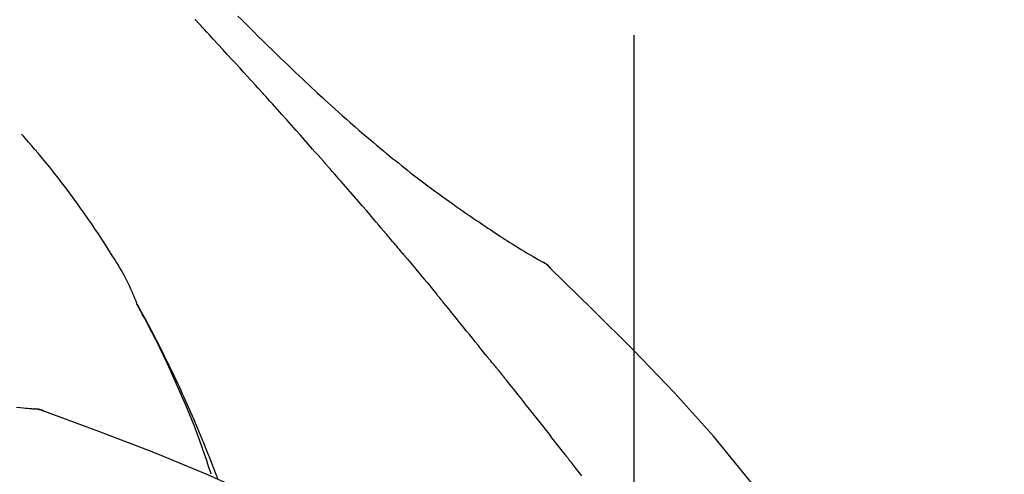
# Model space of a CAD drawing. Extents: x 55896 to 82369, y -33073 to -24203.
# Drawn here: x 80496 to 80542, y -29842 to -29820 of the extents above; entities that cross this region are included whole.
import ezdxf

# ---------------------------------------------------------------- set-up
doc = ezdxf.new("R2010")
doc.units = 0
doc.header["$LTSCALE"] = 50
doc.header["$MEASUREMENT"] = 0
doc.linetypes.add('CENTER2', pattern=[1.125, 0.75, -0.125, 0.125, -0.125])
doc.layers.get('0').update_dxf_attribs({"linetype": 'CONTINUOUS'})
doc.layers.get('DEFPOINTS').update_dxf_attribs({"color": 146, "linetype": 'CONTINUOUS'})
doc.layers.add('150-機器', color=8, linetype='CONTINUOUS')
doc.layers.add('166-寸法B', color=11, linetype='CONTINUOUS')
doc.styles.add('KH001', font='txt')
doc.dimstyles.new('KH1xx030', dxfattribs={"dimscale": 30, "dimtxt": 2, "dimasz": 0.6, "dimexe": 0.3, "dimexo": 1.2, "dimgap": 0.5, "dimtad": 3, "dimdec": 1, "dimdsep": 46, "dimlunit": 6, "dimtxsty": 'KH001', "dimblk": 'DOT', "dimcen": 1, "dimdle": 1, "dimclrd": 256, "dimclre": 256, "dimclrt": 256, "dimadec": 0, "dimazin": 0, "dimtfac": 1, "dimtdec": 1, "dimtix": 1, "dimtmove": 2, "dimatfit": 3, "dimldrblk": 'CLOSEDBLANK', "dimfxl": 1, "dimtolj": 1, "dimtzin": 0, "dimlwd": -1, "dimlwe": -1, "dimarcsym": 0})

# ---------------------------------------------------------------- blocks, each defined once
blk = doc.blocks.new('F402_D')
at = {"layer": '150-機器', "color": 161, "linetype": 'CENTER2'}
blk.add_line((0, -53.668), (0, 250.266), dxfattribs=at)
at = {"layer": '150-機器', "color": 13, "linetype": 'Continuous'}
for p, q in [((-4.629, 198.272), (-4.63, 198.272)), ((-28.608, 191.207), (-28.609, 191.207))]:
    blk.add_line(p, q, dxfattribs=at)
for points in [[(-18.688, 209.735), (-18.5, 209.548), (-18.312, 209.361), (-18.124, 209.174), (-17.936, 208.987), (-17.719, 208.774), (-17.502, 208.561), (-17.285, 208.348), (-17.067, 208.136), (-16.877, 207.951), (-16.686, 207.767), (-16.495, 207.582), (-16.303, 207.399), (-16.135, 207.238), (-15.966, 207.077), (-15.797, 206.917), (-15.628, 206.757), (-15.486, 206.622), (-15.343, 206.488), (-15.2, 206.355), (-15.056, 206.221), (-14.937, 206.11), (-14.817, 205.999), (-14.696, 205.889), (-14.576, 205.778), (-14.421, 205.637), (-14.266, 205.495), (-14.11, 205.354), (-13.954, 205.213), (-13.761, 205.039), (-13.567, 204.866), (-13.372, 204.694), (-13.176, 204.523), (-12.961, 204.336), (-12.746, 204.151), (-12.53, 203.967), (-12.313, 203.784), (-12.15, 203.648), (-11.987, 203.512), (-11.824, 203.377), (-11.66, 203.242), (-11.525, 203.132), (-11.39, 203.022), (-11.255, 202.913), (-11.119, 202.804), (-10.975, 202.689), (-10.831, 202.574), (-10.686, 202.46), (-10.54, 202.346), (-10.355, 202.203), (-10.17, 202.06), (-9.983, 201.918), (-9.796, 201.777), (-9.604, 201.633), (-9.411, 201.49), (-9.217, 201.348), (-9.022, 201.207), (-8.865, 201.094), (-8.707, 200.981), (-8.548, 200.869), (-8.39, 200.757), (-8.254, 200.662), (-8.118, 200.566), (-7.981, 200.472), (-7.845, 200.377), (-7.709, 200.283), (-7.573, 200.19), (-7.437, 200.097), (-7.3, 200.004), (-7.166, 199.913), (-7.032, 199.823), (-6.898, 199.733), (-6.763, 199.643), (-6.65, 199.567), (-6.536, 199.492), (-6.422, 199.416), (-6.308, 199.341), (-6.197, 199.269), (-6.086, 199.198), (-5.975, 199.126), (-5.864, 199.055), (-5.732, 198.971), (-5.599, 198.888), (-5.465, 198.805), (-5.331, 198.723), (-5.192, 198.638), (-5.052, 198.554), (-4.911, 198.471), (-4.771, 198.388), (-4.689, 198.34), (-4.607, 198.292), (-4.524, 198.245), (-4.442, 198.198), (-4.406, 198.178), (-4.37, 198.158), (-4.334, 198.138), (-4.298, 198.117)], [(-17.734, 206.34), (-17.857, 206.475), (-17.979, 206.61), (-18.102, 206.746), (-18.225, 206.881), (-18.409, 207.084), (-18.593, 207.286), (-18.778, 207.489), (-18.962, 207.691), (-19.178, 207.926), (-19.393, 208.161), (-19.609, 208.395), (-19.825, 208.629), (-19.932, 208.746), (-20.04, 208.863), (-20.148, 208.98), (-20.256, 209.096), (-20.31, 209.155), (-20.364, 209.213), (-20.418, 209.271), (-20.472, 209.329), (-20.498, 209.359), (-20.525, 209.388), (-20.552, 209.417), (-20.579, 209.446), (-20.593, 209.46), (-20.606, 209.475), (-20.62, 209.489), (-20.633, 209.504), (-20.64, 209.511), (-20.647, 209.519), (-20.653, 209.526), (-20.66, 209.533), (-20.664, 209.537), (-20.667, 209.541), (-20.671, 209.544), (-20.674, 209.548), (-20.675, 209.549), (-20.676, 209.55), (-20.676, 209.551), (-20.677, 209.551), (-20.678, 209.552), (-20.679, 209.553), (-20.68, 209.554), (-20.68, 209.555), (-20.681, 209.556), (-20.682, 209.557), (-20.683, 209.557), (-20.683, 209.558), (-20.684, 209.559), (-20.685, 209.56), (-20.686, 209.561), (-20.687, 209.562)], [(-14.65, 202.882), (-14.777, 203.027), (-14.904, 203.172), (-15.032, 203.317), (-15.159, 203.462), (-15.351, 203.679), (-15.543, 203.896), (-15.735, 204.112), (-15.927, 204.329), (-16.152, 204.581), (-16.378, 204.833), (-16.603, 205.084), (-16.829, 205.336), (-16.942, 205.461), (-17.055, 205.587), (-17.168, 205.713), (-17.281, 205.838), (-17.338, 205.901), (-17.395, 205.964), (-17.451, 206.026), (-17.508, 206.089), (-17.536, 206.12), (-17.564, 206.152), (-17.593, 206.183), (-17.621, 206.214), (-17.635, 206.23), (-17.649, 206.246), (-17.664, 206.261), (-17.678, 206.277), (-17.685, 206.285), (-17.692, 206.293), (-17.699, 206.3), (-17.706, 206.308), (-17.709, 206.312), (-17.712, 206.315), (-17.715, 206.318), (-17.718, 206.322), (-17.72, 206.324), (-17.722, 206.326), (-17.724, 206.328), (-17.726, 206.331), (-17.727, 206.332), (-17.728, 206.333), (-17.73, 206.334), (-17.731, 206.335), (-17.732, 206.336), (-17.733, 206.338), (-17.733, 206.339), (-17.734, 206.34)], [(-23.435, 196.15), (-23.449, 196.191), (-23.463, 196.232), (-23.478, 196.273), (-23.493, 196.314), (-23.53, 196.41), (-23.569, 196.505), (-23.609, 196.599), (-23.65, 196.693), (-23.72, 196.851), (-23.791, 197.007), (-23.864, 197.163), (-23.941, 197.317), (-24.013, 197.454), (-24.088, 197.59), (-24.165, 197.725), (-24.243, 197.858), (-24.327, 197.998), (-24.411, 198.137), (-24.497, 198.275), (-24.583, 198.413), (-24.71, 198.614), (-24.837, 198.815), (-24.964, 199.016), (-25.093, 199.215), (-25.254, 199.459), (-25.417, 199.702), (-25.581, 199.943), (-25.747, 200.183), (-25.919, 200.43), (-26.093, 200.675), (-26.268, 200.919), (-26.445, 201.162), (-26.619, 201.398), (-26.795, 201.632), (-26.972, 201.864), (-27.15, 202.096), (-27.347, 202.347), (-27.545, 202.598), (-27.746, 202.846), (-27.949, 203.092), (-28.096, 203.268), (-28.245, 203.444), (-28.394, 203.618), (-28.545, 203.791), (-28.627, 203.883), (-28.708, 203.976), (-28.79, 204.068), (-28.872, 204.16)], [(-11.805, 199.591), (-11.922, 199.729), (-12.039, 199.867), (-12.157, 200.005), (-12.274, 200.143), (-12.451, 200.35), (-12.627, 200.556), (-12.805, 200.762), (-12.982, 200.968), (-13.19, 201.208), (-13.397, 201.448), (-13.606, 201.687), (-13.814, 201.927), (-13.918, 202.046), (-14.023, 202.166), (-14.127, 202.285), (-14.231, 202.404), (-14.284, 202.464), (-14.336, 202.524), (-14.388, 202.583), (-14.44, 202.643), (-14.467, 202.673), (-14.493, 202.703), (-14.519, 202.732), (-14.545, 202.762), (-14.558, 202.777), (-14.571, 202.792), (-14.584, 202.807), (-14.597, 202.822), (-14.604, 202.829), (-14.61, 202.837), (-14.617, 202.844), (-14.623, 202.852), (-14.626, 202.855), (-14.629, 202.858), (-14.632, 202.861), (-14.635, 202.864), (-14.637, 202.867), (-14.638, 202.869), (-14.64, 202.871), (-14.642, 202.873), (-14.643, 202.874), (-14.644, 202.875), (-14.645, 202.876), (-14.646, 202.877), (-14.647, 202.878), (-14.648, 202.879), (-14.649, 202.88), (-14.65, 202.882)], [(-10.865, 198.479), (-10.904, 198.525), (-10.943, 198.571), (-10.982, 198.618), (-11.021, 198.664), (-11.079, 198.734), (-11.138, 198.804), (-11.197, 198.873), (-11.255, 198.943), (-11.324, 199.024), (-11.392, 199.105), (-11.461, 199.186), (-11.53, 199.267), (-11.564, 199.307), (-11.598, 199.348), (-11.633, 199.388), (-11.667, 199.429), (-11.684, 199.449), (-11.701, 199.469), (-11.719, 199.49), (-11.736, 199.51), (-11.744, 199.52), (-11.753, 199.53), (-11.762, 199.54), (-11.77, 199.55), (-11.774, 199.555), (-11.778, 199.559), (-11.781, 199.563), (-11.785, 199.568), (-11.787, 199.57), (-11.79, 199.573), (-11.792, 199.576), (-11.795, 199.579), (-11.796, 199.58), (-11.797, 199.582), (-11.798, 199.583), (-11.799, 199.585), (-11.801, 199.586), (-11.802, 199.588), (-11.803, 199.589), (-11.805, 199.591)], [(-10.723, 198.31), (-10.735, 198.324), (-10.747, 198.338), (-10.758, 198.352), (-10.77, 198.366), (-10.782, 198.38), (-10.794, 198.394), (-10.806, 198.408), (-10.818, 198.422), (-10.829, 198.436), (-10.841, 198.45), (-10.853, 198.464), (-10.865, 198.479)], [(-10.677, 198.255), (-10.681, 198.26), (-10.685, 198.264), (-10.689, 198.269), (-10.693, 198.273), (-10.696, 198.278), (-10.7, 198.282), (-10.704, 198.287), (-10.708, 198.292), (-10.712, 198.296), (-10.715, 198.301), (-10.719, 198.305), (-10.723, 198.31)], [(-10.677, 198.255), (-10.565, 198.122), (-10.453, 197.988), (-10.341, 197.854), (-10.229, 197.72), (-10.118, 197.586), (-10.006, 197.452), (-9.895, 197.318), (-9.783, 197.183), (-9.672, 197.049), (-9.562, 196.914), (-9.451, 196.779), (-9.34, 196.644)], [(-29.109, 191.293), (-28.947, 191.274), (-28.785, 191.255), (-28.69, 191.245), (-28.596, 191.235), (-28.502, 191.225), (-28.407, 191.216), (-28.366, 191.212), (-28.325, 191.208), (-28.284, 191.205), (-28.243, 191.201)], [(-3.941, 197.836), (-3.979, 197.88), (-4.018, 197.924), (-4.059, 197.965), (-4.102, 198.002), (-4.148, 198.035), (-4.196, 198.064), (-4.246, 198.091), (-4.297, 198.117)], [(-3.958, 197.848), (-3.983, 197.874), (-4.008, 197.9), (-4.033, 197.926), (-4.06, 197.951), (-4.087, 197.975), (-4.114, 197.998), (-4.143, 198.02), (-4.173, 198.041), (-4.203, 198.06), (-4.233, 198.079), (-4.264, 198.097), (-4.295, 198.115)], [(11.339, 179.701), (9.514, 182.321), (7.657, 184.914), (5.738, 187.454), (3.725, 189.915), (1.887, 191.968), (-0.022, 193.961), (-1.979, 195.915), (-3.958, 197.848)], [(-3.958, 197.848), (-3.957, 197.847), (-3.955, 197.845), (-3.954, 197.844), (-3.953, 197.842)], [(-9.34, 196.644), (-9.326, 196.627), (-9.312, 196.61), (-9.298, 196.593), (-9.284, 196.575), (-9.269, 196.558), (-9.255, 196.541), (-9.241, 196.524), (-9.227, 196.507), (-9.213, 196.489), (-9.199, 196.472), (-9.185, 196.455), (-9.17, 196.438)], [(-7.005, 193.756), (-7.094, 193.869), (-7.184, 193.981), (-7.273, 194.094), (-7.362, 194.206), (-7.497, 194.374), (-7.631, 194.543), (-7.766, 194.711), (-7.901, 194.878), (-8.059, 195.074), (-8.217, 195.269), (-8.376, 195.464), (-8.534, 195.659), (-8.614, 195.757), (-8.693, 195.854), (-8.773, 195.951), (-8.852, 196.049), (-8.892, 196.097), (-8.932, 196.146), (-8.971, 196.195), (-9.011, 196.243), (-9.031, 196.268), (-9.051, 196.292), (-9.071, 196.316), (-9.091, 196.34), (-9.101, 196.353), (-9.111, 196.365), (-9.121, 196.377), (-9.131, 196.389), (-9.136, 196.395), (-9.141, 196.401), (-9.145, 196.407), (-9.15, 196.413), (-9.153, 196.416), (-9.155, 196.419), (-9.157, 196.422), (-9.16, 196.424), (-9.16, 196.425), (-9.161, 196.426), (-9.162, 196.427), (-9.163, 196.428), (-9.163, 196.429), (-9.164, 196.43), (-9.165, 196.431), (-9.165, 196.432), (-9.166, 196.432), (-9.167, 196.433), (-9.168, 196.434), (-9.168, 196.435), (-9.169, 196.436), (-9.17, 196.437), (-9.171, 196.438), (-9.171, 196.439)], [(-19.941, 188.119), (-19.993, 188.28), (-20.045, 188.441), (-20.097, 188.602), (-20.15, 188.763), (-20.255, 189.075), (-20.363, 189.385), (-20.473, 189.695), (-20.587, 190.003), (-20.764, 190.466), (-20.947, 190.926), (-21.137, 191.384), (-21.331, 191.84), (-21.503, 192.231), (-21.677, 192.621), (-21.855, 193.009), (-22.036, 193.395), (-22.206, 193.753), (-22.379, 194.11), (-22.555, 194.465), (-22.734, 194.818), (-22.845, 195.034), (-22.958, 195.249), (-23.071, 195.464), (-23.186, 195.678), (-23.25, 195.795), (-23.314, 195.913), (-23.379, 196.03), (-23.443, 196.148)], [(-23.436, 196.15), (-23.43, 196.138), (-23.423, 196.127), (-23.417, 196.116), (-23.411, 196.104), (-23.405, 196.093), (-23.398, 196.082), (-23.392, 196.07), (-23.386, 196.059), (-23.38, 196.048), (-23.373, 196.036), (-23.367, 196.025), (-23.361, 196.014), (-23.299, 195.902), (-23.237, 195.79), (-23.175, 195.678), (-23.113, 195.565), (-23.051, 195.451), (-22.99, 195.337), (-22.93, 195.222), (-22.869, 195.108), (-22.75, 194.881), (-22.631, 194.654), (-22.514, 194.427), (-22.397, 194.199), (-22.339, 194.083), (-22.281, 193.967), (-22.223, 193.851), (-22.165, 193.735), (-22.109, 193.62), (-22.053, 193.505), (-21.997, 193.39), (-21.941, 193.275), (-21.933, 193.259), (-21.925, 193.242), (-21.917, 193.226), (-21.909, 193.209), (-21.901, 193.193), (-21.893, 193.176), (-21.885, 193.16), (-21.877, 193.143), (-21.869, 193.127), (-21.861, 193.11), (-21.853, 193.094), (-21.845, 193.077)], [(-6.395, 193.019), (-6.42, 193.051), (-6.445, 193.082), (-6.47, 193.113), (-6.495, 193.144), (-6.533, 193.19), (-6.572, 193.236), (-6.61, 193.281), (-6.649, 193.327), (-6.694, 193.38), (-6.739, 193.433), (-6.784, 193.487), (-6.829, 193.54), (-6.851, 193.567), (-6.873, 193.594), (-6.895, 193.621), (-6.917, 193.648), (-6.928, 193.661), (-6.939, 193.675), (-6.95, 193.688), (-6.961, 193.702), (-6.967, 193.709), (-6.972, 193.716), (-6.978, 193.722), (-6.983, 193.729), (-6.985, 193.732), (-6.987, 193.734), (-6.989, 193.737), (-6.991, 193.74), (-6.992, 193.741), (-6.993, 193.741), (-6.994, 193.742), (-6.994, 193.743), (-6.995, 193.744), (-6.996, 193.745), (-6.996, 193.746), (-6.997, 193.747), (-6.998, 193.748), (-6.998, 193.749), (-6.999, 193.749), (-7, 193.75), (-7.002, 193.753), (-7.005, 193.756), (-7.006, 193.758), (-7.007, 193.759), (-7.006, 193.758), (-7.004, 193.755), (-7.002, 193.753), (-7, 193.751), (-7.001, 193.751), (-7.002, 193.753), (-7.004, 193.756), (-7.007, 193.76)], [(-21.845, 193.077), (-21.765, 192.914), (-21.686, 192.75), (-21.607, 192.586), (-21.529, 192.421), (-21.451, 192.254), (-21.375, 192.088), (-21.299, 191.92), (-21.224, 191.753), (-21.067, 191.404), (-20.913, 191.055), (-20.76, 190.705), (-20.61, 190.354), (-20.532, 190.168), (-20.455, 189.981), (-20.379, 189.794), (-20.303, 189.607), (-20.153, 189.236), (-20.004, 188.865), (-19.857, 188.492), (-19.713, 188.119), (-19.642, 187.93)], [(-6.244, 192.831), (-6.25, 192.839), (-6.256, 192.847), (-6.263, 192.854), (-6.269, 192.862), (-6.278, 192.874), (-6.288, 192.886), (-6.297, 192.898), (-6.307, 192.909), (-6.318, 192.923), (-6.329, 192.937), (-6.34, 192.951), (-6.351, 192.964), (-6.356, 192.971), (-6.362, 192.978), (-6.367, 192.985), (-6.373, 192.992), (-6.376, 192.995), (-6.378, 192.999), (-6.381, 193.002), (-6.384, 193.006), (-6.385, 193.007), (-6.387, 193.009), (-6.388, 193.011), (-6.389, 193.012), (-6.391, 193.014), (-6.392, 193.016), (-6.394, 193.018), (-6.395, 193.019)], [(-3.262, 189.057), (-3.385, 189.215), (-3.509, 189.373), (-3.632, 189.531), (-3.756, 189.688), (-3.879, 189.847), (-4.003, 190.005), (-4.127, 190.163), (-4.251, 190.321), (-4.437, 190.557), (-4.624, 190.793), (-4.81, 191.029), (-4.997, 191.265), (-5.09, 191.383), (-5.183, 191.5), (-5.276, 191.618), (-5.37, 191.736), (-5.479, 191.873), (-5.588, 192.01), (-5.697, 192.147), (-5.806, 192.284), (-5.861, 192.352), (-5.916, 192.421), (-5.97, 192.489), (-6.025, 192.557), (-6.052, 192.592), (-6.08, 192.626), (-6.107, 192.66), (-6.134, 192.694), (-6.148, 192.711), (-6.162, 192.728), (-6.175, 192.746), (-6.189, 192.763), (-6.196, 192.771), (-6.203, 192.78), (-6.21, 192.788), (-6.216, 192.797), (-6.22, 192.801), (-6.223, 192.805), (-6.227, 192.81), (-6.23, 192.814), (-6.232, 192.816), (-6.234, 192.818), (-6.235, 192.82), (-6.237, 192.822), (-6.238, 192.823), (-6.239, 192.825), (-6.24, 192.826), (-6.24, 192.827), (-6.241, 192.828), (-6.242, 192.829), (-6.243, 192.83), (-6.244, 192.831)], [(-27.803, 191.089), (-27.855, 191.114), (-27.908, 191.137), (-27.962, 191.158), (-28.017, 191.175), (-28.072, 191.186), (-28.128, 191.193), (-28.185, 191.198), (-28.242, 191.201)], [(-27.823, 191.093), (-27.856, 191.107), (-27.89, 191.12), (-27.923, 191.134), (-27.957, 191.146), (-27.992, 191.157), (-28.027, 191.166), (-28.062, 191.174), (-28.097, 191.181), (-28.132, 191.187), (-28.168, 191.192), (-28.203, 191.196), (-28.239, 191.2)], [(-6.467, 180.737), (-9.2, 182.388), (-11.951, 184.002), (-14.737, 185.542), (-17.577, 186.97), (-20.092, 188.098), (-22.647, 189.143), (-25.228, 190.132), (-27.823, 191.093)], [(-27.823, 191.093), (-27.821, 191.092), (-27.819, 191.091), (-27.817, 191.09), (-27.816, 191.09)], [(-2.475, 188.046), (-2.573, 188.172), (-2.671, 188.299), (-2.77, 188.425), (-2.868, 188.552), (-2.917, 188.615), (-2.966, 188.678), (-3.015, 188.741), (-3.065, 188.804), (-3.089, 188.836), (-3.114, 188.867), (-3.139, 188.899), (-3.163, 188.931), (-3.176, 188.946), (-3.188, 188.962), (-3.2, 188.978), (-3.213, 188.994), (-3.219, 189.002), (-3.225, 189.009), (-3.231, 189.017), (-3.237, 189.025), (-3.24, 189.029), (-3.242, 189.032), (-3.245, 189.035), (-3.248, 189.039), (-3.25, 189.041), (-3.251, 189.043), (-3.253, 189.046), (-3.255, 189.048), (-3.256, 189.049), (-3.256, 189.05), (-3.257, 189.051), (-3.258, 189.052), (-3.259, 189.053), (-3.26, 189.054), (-3.261, 189.056), (-3.262, 189.057)]]:
    blk.add_lwpolyline(points, dxfattribs=at)
blk = doc.blocks.new('_Dot')
at = {"color": 0, "linetype": 'ByBlock', "lineweight": -2}
blk.add_line((-0.5, 0), (-1, 0), dxfattribs=at)
at = {"color": 0, "linetype": 'ByBlock', "const_width": 0.5}
blk.add_lwpolyline([(-0.25, 0, 1), (0.25, 0, 1)], format="xyb", close=True, dxfattribs=at)
blk = doc.blocks.new('*D57')
at = {"layer": '166-寸法B', "transparency": 16777216}
for p, q in [((79944.825, -29996.507), (79944.825, -29549.443)), ((80744.825, -29996.507), (80744.825, -29549.443)), ((79962.825, -29558.443), (80726.825, -29558.443))]:
    blk.add_line(p, q, dxfattribs=at)
at = {"layer": 'DEFPOINTS', "color": 0, "transparency": 16777216}
for p in [(80744.825, -29558.443), (79944.825, -30032.507), (80744.825, -30032.507)]:
    blk.add_point(p, dxfattribs=at)
at = {"layer": '166-寸法B', "transparency": 16777216, "xscale": 18, "yscale": 18, "zscale": 18, "rotation": 180}
blk.add_blockref('_Dot', (79944.825, -29558.443), dxfattribs=at)
at = {"layer": '166-寸法B', "transparency": 16777216, "xscale": 18, "yscale": 18, "zscale": 18}
blk.add_blockref('_Dot', (80744.825, -29558.443), dxfattribs=at)
at = {"layer": '166-寸法B', "transparency": 16777216, "insert": (80344.825, -29513.443), "char_height": 60, "attachment_point": 5, "style": 'KH001'}
blk.add_mtext('\\A1;800', dxfattribs=at)
blk = doc.blocks.new('_ClosedBlank')
at = {"color": 0, "linetype": 'ByBlock', "lineweight": -2}
for p, q in [((-1, 0.1667), (0, 0)), ((-1, 0.1667), (-1, -0.1667)), ((0, 0), (-1, -0.1667))]:
    blk.add_line(p, q, dxfattribs=at)
blk = doc.blocks.new('*D62')
at = {"layer": '166-寸法B', "transparency": 16777216}
for p, q in [((79944.825, -29996.507), (79944.825, -29684.443)), ((80594.825, -29775.107), (80594.825, -29684.443)), ((80576.825, -29693.443), (79962.825, -29693.443))]:
    blk.add_line(p, q, dxfattribs=at)
at = {"layer": 'DEFPOINTS', "color": 0, "transparency": 16777216}
for p in [(79944.825, -29693.443), (80594.825, -29811.107), (79944.825, -30032.507)]:
    blk.add_point(p, dxfattribs=at)
at = {"layer": '166-寸法B', "transparency": 16777216, "xscale": 18, "yscale": 18, "zscale": 18, "rotation": 180}
blk.add_blockref('_Dot', (79944.825, -29693.443), dxfattribs=at)
at = {"layer": '166-寸法B', "transparency": 16777216, "xscale": 18, "yscale": 18, "zscale": 18}
blk.add_blockref('_Dot', (80594.825, -29693.443), dxfattribs=at)
at = {"layer": '166-寸法B', "transparency": 16777216, "insert": (80269.825, -29648.443), "char_height": 60, "attachment_point": 5, "style": 'KH001'}
blk.add_mtext('\\A1;650', dxfattribs=at)

msp = doc.modelspace()

# ---------------------------------------------------------------- block references
at = {"layer": '150-機器'}
msp.add_blockref('F402_D', (80524.825, -30029.814), dxfattribs=at)

# ---------------------------------------------------------------- dimensions: what is measured, and where the dimension line sits
at = {"layer": '166-寸法B'}
for base, p1, p2, picture, middle in [((80744.825, -29558.443), (79944.825, -30032.507), (80744.825, -30032.507), '*D57', (80344.825, -29513.443)), ((79944.825, -29693.443), (80594.825, -29811.107), (79944.825, -30032.507), '*D62', (80269.825, -29648.443))]:
    dim = msp.add_linear_dim(base=base, p1=p1, p2=p2, dimstyle='KH1xx030', dxfattribs=at)
    dim.commit()
    dim.dimension.update_dxf_attribs({"geometry": picture, "text_midpoint": middle})

doc.saveas('drawing.dxf')
